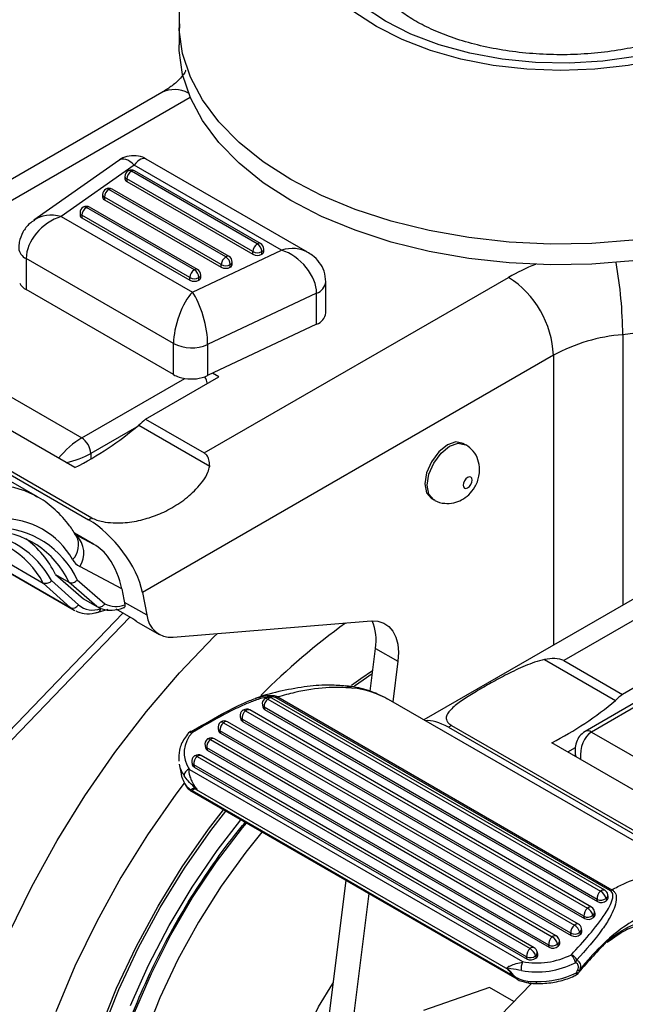
# Model space of a CAD drawing. Extents: x 5 to 292, y 5 to 205.
# Drawn here: x 195 to 211, y 110 to 136 of the extents above; entities that cross this region are included whole.
import ezdxf

# ---------------------------------------------------------------- set-up
doc = ezdxf.new("R2010")
doc.units = 0
doc.layers.get('0').update_dxf_attribs({"linetype": 'CONTINUOUS'})

msp = doc.modelspace()

# ---------------------------------------------------------------- linework, layer by layer
at = {"color": 7, "linetype": 'CONTINUOUS'}
for p, q in [((199.0181, 135.9966), (199.0181, 135.4522)), ((198.5639, 134.1987), (187.7546, 127.9586)), ((197.4393, 132.4207), (195.214, 130.8506)), ((202.3846, 130.0133), (198.1578, 132.4533)), ((197.842, 132.2975), (195.9328, 130.9505)), ((201.7005, 130.0701), (197.842, 132.2975)), ((201.151, 130.2396), (197.8511, 132.1446)), ((197.6011, 132.0002), (197.6011, 131.9322)), ((200.9498, 130.0272), (197.6499, 131.9322)), ((197.6499, 131.9322), (197.6499, 131.8641)), ((201.0676, 130.2314), (197.7678, 132.1363)), ((200.2427, 129.8912), (197.1785, 131.6601)), ((200.326, 129.8994), (197.2619, 131.6683)), ((197.6499, 131.8641), (200.9498, 129.9592)), ((197.0119, 131.524), (197.0119, 131.4559)), ((200.1248, 129.6871), (197.0607, 131.456)), ((197.0607, 131.456), (197.0607, 131.3879)), ((197.0607, 131.3879), (200.1248, 129.619)), ((199.4177, 129.551), (196.5893, 131.1838)), ((199.501, 129.5593), (196.6726, 131.1921)), ((195.9328, 130.9505), (199.367, 128.9679)), ((196.4226, 131.0477), (196.4226, 130.9797)), ((199.2999, 129.3469), (196.4714, 130.9797)), ((196.4714, 130.9797), (196.4714, 130.9117)), ((196.4714, 130.9117), (199.2999, 129.2789)), ((201.2343, 130.0272), (201.2343, 130.0953)), ((198.8732, 127.62), (195.0124, 129.8488)), ((195.0124, 129.8488), (195.0124, 129.0323)), ((199.367, 128.9679), (201.7005, 130.0701)), ((200.9498, 129.9592), (200.9498, 130.0272)), ((201.1855, 129.9592), (201.1855, 130.0272)), ((200.1248, 129.619), (200.1248, 129.6871)), ((200.3605, 129.619), (200.3605, 129.6871)), ((200.4093, 129.6871), (200.4093, 129.7551)), ((199.2999, 129.2789), (199.2999, 129.3469)), ((199.5356, 129.2789), (199.5356, 129.3469)), ((199.5844, 129.3469), (199.5844, 129.4149)), ((199.6734, 124.7508), (207.6467, 129.3538)), ((202.8633, 128.4227), (202.8633, 129.2393)), ((198.8732, 126.8035), (195.0124, 129.0323)), ((202.6188, 128.9414), (199.7668, 127.5943)), ((202.6188, 128.1249), (202.6188, 128.9414)), ((195.3095, 123.5973), (186.8242, 128.4957)), ((202.6188, 128.1249), (199.7668, 126.7778)), ((188.3942, 127.7643), (196.6438, 123.0019)), ((188.4804, 127.814), (196.73, 123.0517)), ((192.144, 127.6406), (196.467, 125.145)), ((198.8732, 126.8035), (198.8732, 127.62)), ((199.7668, 127.5943), (199.7668, 126.7778)), ((196.2902, 124.366), (191.1048, 127.3595)), ((208.8252, 127.3125), (198.058, 121.0967)), ((198.1413, 125.6353), (200.0614, 126.7438)), ((200.0614, 126.7438), (199.8964, 126.839)), ((196.467, 125.145), (199.1684, 126.7045)), ((197.9615, 125.4777), (199.8214, 124.404)), ((198.1413, 125.6353), (199.6734, 124.7508)), ((206.5225, 124.9674), (206.4636, 125.0014)), ((216.2415, 123.9935), (205.4323, 117.7535)), ((205.6303, 123.558), (205.6892, 123.524)), ((196.6438, 123.0019), (196.73, 123.0517)), ((196.2697, 122.6297), (196.7769, 122.3585)), ((196.7769, 122.3585), (196.2813, 122.6446)), ((193.0963, 122.4585), (196.2653, 120.6291)), ((193.3379, 122.566), (195.4593, 121.3414)), ((195.7792, 121.5671), (196.1328, 121.363)), ((195.7792, 121.5671), (196.5134, 120.9295)), ((197.5168, 121.1872), (196.4141, 121.7766)), ((196.169, 120.6994), (195.4593, 121.3414)), ((195.6775, 121.4039), (196.3798, 120.7687)), ((196.867, 120.7254), (196.1328, 121.363)), ((196.352, 121.425), (197.0732, 120.7987)), ((197.5168, 121.1872), (197.5966, 120.7725)), ((198.058, 121.0967), (198.1721, 120.5037)), ((196.5134, 120.9295), (196.867, 120.7254)), ((194.5493, 117.4358), (197.5475, 120.5516)), ((196.8948, 120.5777), (197.1573, 120.6554)), ((197.8223, 120.393), (197.3732, 120.6522)), ((194.6368, 117.2336), (197.7289, 120.4469)), ((197.9052, 120.3344), (198.4945, 119.9943)), ((198.8635, 119.9188), (204.0517, 120.3463)), ((204.0214, 118.5056), (204.1626, 119.6294)), ((204.1626, 119.6294), (204.7518, 119.2893)), ((212.4948, 119.4982), (210.6335, 118.4237)), ((204.7518, 119.2893), (204.6179, 118.2236)), ((208.5937, 119.3399), (210.4537, 118.2661)), ((209.1014, 119.3081), (210.6335, 118.4237)), ((212.4948, 119.0914), (209.655, 117.452)), ((212.5206, 118.9935), (209.8217, 117.4355)), ((201.3399, 118.2974), (210.0609, 113.2629)), ((210.168, 113.2877), (201.447, 118.3222)), ((210.32, 113.2773), (201.5652, 118.3313)), ((201.604, 118.3554), (210.3588, 113.3013)), ((212.9871, 113.3922), (204.5018, 118.2906)), ((200.7603, 117.9891), (209.717, 112.8186)), ((209.8241, 112.8433), (200.8674, 118.0139)), ((201.2002, 118.1454), (201.2121, 118.0856)), ((209.9692, 113.0493), (201.2482, 118.0838)), ((201.2482, 118.0838), (201.2601, 118.024)), ((201.2601, 118.024), (209.9811, 112.9895)), ((209.4802, 112.399), (200.2879, 117.7056)), ((200.6206, 117.8371), (200.6325, 117.7773)), ((209.6254, 112.6049), (200.6687, 117.7755)), ((200.6687, 117.7755), (200.6806, 117.7157)), ((200.6806, 117.7157), (209.6372, 112.5451)), ((200.0411, 117.5288), (200.0529, 117.469)), ((209.2815, 112.1605), (200.0891, 117.4672)), ((200.0891, 117.4672), (200.101, 117.4074)), ((200.1808, 117.6809), (209.3732, 112.3742)), ((206.1581, 117.6089), (206.0718, 117.5592)), ((206.0718, 117.5592), (214.3214, 112.7968)), ((206.1581, 117.6089), (214.4076, 112.8466)), ((209.8217, 117.4355), (214.1446, 114.9399)), ((199.8369, 117.2365), (208.7936, 112.0659)), ((208.9007, 112.0907), (199.944, 117.2613)), ((200.101, 117.4074), (209.2934, 112.1008)), ((199.6972, 117.0844), (199.7091, 117.0246)), ((208.7019, 111.8523), (199.7452, 117.0228)), ((199.7452, 117.0228), (199.7571, 116.9631)), ((199.7571, 116.9631), (208.7138, 111.7925)), ((213.9679, 114.1609), (208.7824, 117.1544)), ((209.198, 116.9145), (209.4011, 117.0318)), ((209.3907, 116.9475), (209.3907, 116.8033)), ((199.493, 116.7921), (208.214, 111.7576)), ((208.3211, 111.7824), (199.6001, 116.8169)), ((199.0184, 116.5912), (199.0689, 116.3373)), ((199.2892, 116.4575), (208.0128, 111.4215)), ((199.3533, 116.6401), (199.3652, 116.5803)), ((208.1223, 111.544), (199.4014, 116.5785)), ((199.4014, 116.5785), (199.4132, 116.5187)), ((199.4132, 116.5187), (208.1342, 111.4842)), ((199.3652, 115.9011), (207.7637, 111.0528)), ((199.4643, 115.9315), (207.6271, 111.2193)), ((199.3541, 115.8743), (207.8626, 110.9624)), ((202.4707, 106.1626), (203.3975, 113.54)), ((203.9868, 113.1999), (203.0599, 105.8224)), ((209.9811, 112.9895), (209.9692, 113.0493)), ((210.2025, 113.0753), (210.2144, 113.0155)), ((210.26, 113.116), (210.2481, 113.1758)), ((209.6372, 112.5451), (209.6254, 112.6049)), ((209.8586, 112.6309), (209.8705, 112.5712)), ((209.9161, 112.6717), (209.9043, 112.7315)), ((209.5723, 112.2273), (209.5604, 112.2871)), ((209.2934, 112.1008), (209.2815, 112.1605)), ((209.5148, 112.1866), (209.5267, 112.1268)), ((210.2289, 111.9251), (210.375, 112.0245)), ((208.7138, 111.7925), (208.7019, 111.8523)), ((208.9352, 111.8783), (208.9471, 111.8185)), ((208.9927, 111.919), (208.9808, 111.9788)), ((208.1342, 111.4842), (208.1223, 111.544)), ((208.3556, 111.57), (208.3675, 111.5102)), ((208.4131, 111.6108), (208.4012, 111.6705)), ((209.4289, 111.125), (209.458, 111.1925)), ((209.5124, 111.2036), (209.4871, 111.1382)), ((207.1538, 110.7368), (205.4186, 110.1327)), ((207.7898, 110.3697), (207.1538, 110.7368)), ((207.4326, 109.9984), (208.2504, 110.8483))]:
    msp.add_line(p, q, dxfattribs=at)
at = {"color": 8, "linetype": 'CONTINUOUS'}
for p, q in [((199.3106, 134.0662), (191.4238, 129.5132)), ((210.6412, 127.8506), (210.6412, 120.7606)), ((208.8252, 127.3125), (208.8252, 119.7122)), ((197.9037, 125.4301), (196.7027, 124.7367)), ((196.7027, 124.7367), (196.7027, 124.5897)), ((216.9883, 123.8611), (209.1014, 119.3081)), ((193.1107, 122.4649), (196.169, 120.6994)), ((197.5828, 120.8438), (198.1721, 120.5037))]:
    msp.add_line(p, q, dxfattribs=at)
at = {"color": 7, "linetype": 'CONTINUOUS'}
for points in [[(214.4394, 136.3169), (213.85, 135.929), (213.178, 135.5887), (212.4348, 135.3021), (211.6331, 135.0738), (210.7867, 134.908), (209.9101, 134.8073), (209.0181, 134.7736), (208.1262, 134.8073), (207.2495, 134.908), (206.4031, 135.0738), (205.6015, 135.3021), (204.8583, 135.5887), (204.1862, 135.929), (203.5969, 136.3169)], [(213.9173, 136.2523), (213.2899, 135.8902), (212.5831, 135.5807), (211.8098, 135.3297), (210.9845, 135.1418), (210.1225, 135.0206), (209.24, 134.9682), (208.3534, 134.9857), (207.4792, 135.0727), (206.6336, 135.2276), (205.8324, 135.4476), (205.0906, 135.7285), (204.4219, 136.065), (203.8389, 136.451)], [(210.9026, 130.3271), (209.8297, 130.2427), (208.7473, 130.2258), (207.6681, 130.2765), (206.6047, 130.3943), (205.5697, 130.5778), (204.575, 130.8248), (203.6324, 131.1324), (202.753, 131.4971), (201.9471, 131.9145), (201.224, 132.3798), (200.5923, 132.8875), (200.0594, 133.4316), (199.6315, 134.0058), (199.3137, 134.6033), (199.1097, 135.2172), (199.0218, 135.8402), (199.0198, 135.89)], [(210.9026, 129.7828), (209.8297, 129.6984), (208.7473, 129.6814), (207.6681, 129.7322), (206.6047, 129.85), (205.5697, 130.0334), (204.575, 130.2804), (203.6324, 130.5881), (202.753, 130.9527), (201.9471, 131.3702), (201.224, 131.8354), (200.5923, 132.3431), (200.0594, 132.8872), (199.6315, 133.4614), (199.3137, 134.059), (199.1097, 134.6729), (199.0218, 135.2959), (199.0181, 135.4522)], [(206.4636, 125.0014), (206.2724, 125.0386), (206.0469, 124.9602), (205.8214, 124.7782), (205.6303, 124.5203), (205.5025, 124.2258), (205.4577, 123.9396), (205.5025, 123.705), (205.6303, 123.558), (205.6303, 123.558)], [(206.6951, 124.0416), (206.6862, 124.0885), (206.6606, 124.1179), (206.6224, 124.1253), (206.5773, 124.1097), (206.5322, 124.0733), (206.4939, 124.0217), (206.4684, 123.9628), (206.4594, 123.9055), (206.4684, 123.8586), (206.4939, 123.8292), (206.5322, 123.8218), (206.5773, 123.8375), (206.6224, 123.8739), (206.6606, 123.9254), (206.6862, 123.9843), (206.6951, 124.0416)], [(195.2464, 123.6324), (195.3014, 123.6019), (195.3095, 123.5973)], [(196.3002, 120.6106), (196.2328, 120.6494), (196.169, 120.6994)], [(197.9052, 120.3344), (197.8689, 120.3573), (197.8223, 120.393)], [(204.0517, 120.3463), (204.2235, 120.3403), (204.3779, 120.2931), (204.5108, 120.2061), (204.6187, 120.0816), (204.6984, 119.9229), (204.748, 119.7344), (204.7659, 119.5213), (204.7518, 119.2893)], [(203.5332, 118.6652), (203.7779, 118.8384), (204.0894, 119.0471)], [(203.6116, 118.6453), (203.8369, 118.8044), (204.0795, 118.9681)], [(198.4666, 98.6284), (198.4661, 98.6287), (197.8913, 99.0292), (197.3815, 99.5287), (196.9415, 100.1223), (196.5756, 100.8045), (196.2873, 101.5686), (196.0793, 102.4072), (195.9537, 103.3123), (195.9117, 104.2752), (195.9537, 105.2865), (196.0793, 106.3366), (196.2873, 107.4153), (196.5756, 108.5123), (196.9415, 109.6169), (197.3815, 110.7186), (197.8913, 111.8067), (198.4661, 112.8708), (199.1002, 113.9005), (199.7876, 114.8861), (200.1796, 115.3977)], [(197.0004, 109.5829), (197.4404, 110.6846), (197.9502, 111.7727), (198.525, 112.8368), (199.1591, 113.8665), (199.8465, 114.8521), (200.2385, 115.3637)], [(202.51, 105.5698), (202.3622, 105.7234), (202.1213, 106.0984), (201.957, 106.5562), (201.8737, 107.0846), (201.8737, 107.6689), (201.957, 108.2934), (202.1213, 108.941), (202.3622, 109.594), (202.673, 110.2346), (203.0453, 110.8454), (203.0621, 110.87)], [(208.1533, 110.9048), (208.161, 110.8823), (208.1707, 110.8657), (208.1821, 110.8558), (208.1908, 110.8531)]]:
    msp.add_lwpolyline(points, dxfattribs=at)
at = {"color": 8, "linetype": 'CONTINUOUS'}
for points in [[(219.0181, 133.5354), (219.0064, 133.2676), (218.8877, 132.6176), (218.6425, 131.9795), (218.2739, 131.3615), (217.7866, 130.7715), (217.187, 130.2171), (216.4826, 129.7054), (215.6826, 129.2429), (214.7971, 128.8356), (213.8375, 128.4887), (212.8162, 128.2067), (211.7462, 127.993), (210.6412, 127.8506)], [(205.6892, 123.524), (205.6892, 123.524), (205.5615, 123.671), (205.5166, 123.9055), (205.5615, 124.1918), (205.6892, 124.4863), (205.8804, 124.7442), (206.1059, 124.9262), (206.3314, 125.0045), (206.5225, 124.9674), (206.5246, 124.9662)], [(193.5541, 109.6393), (194.0179, 110.8995), (194.5539, 112.1516), (195.158, 113.3863), (195.8259, 114.5946), (196.5526, 115.7675), (197.3327, 116.8963), (198.1604, 117.9726), (199.0295, 118.9885), (199.9338, 119.9364), (200.0118, 120.0134)], [(203.3813, 118.6459), (203.4598, 118.6309), (203.5564, 118.5895)], [(199.3705, 117.4268), (199.3559, 117.4385), (199.3422, 117.447), (199.3298, 117.4519), (199.319, 117.4533), (199.3101, 117.451), (199.3092, 117.4505)], [(199.1513, 116.0959), (198.9347, 115.8073), (198.1876, 114.7371), (197.4939, 113.622), (196.8594, 112.4711), (196.2893, 111.294), (195.7883, 110.1005)], [(197.7475, 110.2651), (198.2211, 111.324), (198.761, 112.362), (199.3617, 113.3682), (200.0172, 114.3325), (200.6322, 115.1364)], [(197.8041, 101.1845), (197.793, 101.2007), (197.4344, 101.8218), (197.1528, 102.5262), (196.9511, 103.3059), (196.8317, 104.1526), (196.7959, 105.0568), (196.8439, 106.0088), (196.9753, 106.9981), (197.1887, 108.0138), (197.4818, 109.0448), (197.8512, 110.0799), (198.293, 111.1076), (198.8023, 112.1167), (199.3736, 113.0963), (200.0005, 114.0354), (200.6763, 114.9239), (200.7804, 115.0509)], [(201.19, 114.8144), (200.7678, 114.289), (200.12, 113.3922), (199.5241, 112.4487), (198.9867, 111.4693), (198.514, 110.4651), (198.1112, 109.4474)], [(209.4226, 111.0676), (209.4288, 111.0742), (209.432, 111.0863), (209.4321, 111.1035), (209.4289, 111.125)]]:
    msp.add_lwpolyline(points, dxfattribs=at)
for centre, radius, start, end in [((198.8993, 133.4864), 0.7873, 62.57317, 115.21778), ((197.719, 132.0682), 0.0838, 54.38242, 114.30712), ((197.8166, 132.0682), 0.0838, 65.69288, 125.61758), ((197.6845, 132.0085), 0.0838, 185.6948, 245.62534), ((197.1297, 131.5919), 0.0838, 54.38242, 114.30712), ((197.2274, 131.5919), 0.0838, 65.69288, 125.61758), ((197.0953, 131.5323), 0.0838, 185.6948, 245.62534), ((196.5405, 131.1157), 0.0838, 54.38242, 114.30712), ((196.6381, 131.1157), 0.0838, 65.69288, 125.61758), ((196.506, 131.0561), 0.0838, 185.6948, 245.62534), ((195.1395, 130.1461), 0.3233, 184.4256, 246.85822), ((201.1164, 130.1632), 0.0838, 65.69288, 125.61758), ((201.1509, 130.1036), 0.0838, 294.37466, 354.3052), ((200.2915, 129.823), 0.0838, 65.69288, 125.61758), ((199.4665, 129.4829), 0.0838, 65.69288, 125.61758), ((200.3259, 129.7634), 0.0838, 294.37466, 354.3052), ((210.3415, 124.6425), 5.4275, 111.50641, 119.76974), ((199.4856, 127.768), 11.1559, 0.42412, 10.1821), ((199.501, 129.4232), 0.0838, 294.37466, 354.3052), ((202.5075, 129.2821), 0.3584, 288.09905, 353.13559), ((194.1161, 121.4727), 2.4376, 62.37323, 90.46287), ((193.5562, 120.2679), 2.4064, 28.17012, 87.04262), ((195.852, 122.3359), 0.5329, 314.92661, 26.19073), ((195.8817, 122.132), 0.6402, 326.27807, 44.61771), ((196.8565, 120.6802), 0.1093, 290.50369, 354.41723), ((214.1772, 105.3956), 18.3968, 125.93616, 135.04061), ((203.3378, 116.2527), 2.3469, 60.26438, 84.65575), ((201.2918, 118.2401), 0.0749, 50.02257, 116.52298), ((201.411, 118.2338), 0.0954, 67.85048, 138.19278), ((200.7122, 117.9318), 0.0749, 50.02257, 116.52298), ((200.8315, 117.9255), 0.0954, 67.85048, 138.19278), ((201.2903, 118.1661), 0.0924, 192.95826, 242.94886), ((200.1327, 117.6235), 0.0749, 50.02257, 116.52298), ((200.2519, 117.6172), 0.0954, 67.85048, 138.19278), ((200.7107, 117.8578), 0.0924, 192.95826, 242.94886), ((199.3275, 117.3451), 0.0923, 62.19897, 130.8171), ((200.1311, 117.5495), 0.0924, 192.95826, 242.94886), ((209.724, 117.2992), 0.1677, 54.38254, 114.30577), ((199.7888, 117.1791), 0.0749, 50.02257, 116.52298), ((199.908, 117.1729), 0.0954, 67.85048, 138.19278), ((199.7873, 117.1052), 0.0924, 192.95826, 242.94886), ((199.4449, 116.7348), 0.0749, 50.02257, 116.52298), ((199.5641, 116.7285), 0.0954, 67.85048, 138.19278), ((199.7701, 116.7431), 0.7669, 191.42711, 216.5789), ((199.4434, 116.6608), 0.0924, 192.95826, 242.94886), ((210.132, 113.1993), 0.0954, 67.85048, 138.19278), ((210.1417, 113.1635), 0.1071, 304.57012, 6.61233), ((209.7881, 112.7549), 0.0954, 67.85048, 138.19278), ((209.7979, 112.7191), 0.1071, 304.57012, 6.61233), ((209.4443, 112.3106), 0.0954, 67.85048, 138.19278), ((209.454, 112.2748), 0.1071, 304.57012, 6.61233), ((208.8647, 112.0023), 0.0954, 67.85048, 138.19278), ((208.2851, 111.694), 0.0954, 67.85048, 138.19278), ((208.8744, 111.9665), 0.1071, 304.57012, 6.61233), ((208.2949, 111.6582), 0.1071, 304.57012, 6.61233)]:
    msp.add_arc(centre, radius, start, end, dxfattribs=at)
at = {"color": 7, "linetype": 'CONTINUOUS'}
for centre, radius, start, end in [((197.7678, 132.0002), 0.1667, 119.99731, 180), ((197.7678, 132.0002), 0.1667, 60.00269, 119.99731), ((197.6845, 131.9405), 0.0838, 185.6948, 245.62534), ((197.9058, 131.9205), 0.2561, 122.60548, 177.39452), ((197.1785, 131.524), 0.1667, 119.99731, 180), ((197.3166, 131.4443), 0.2561, 122.60548, 177.39452), ((197.1785, 131.524), 0.1667, 60.00269, 119.99731), ((197.0953, 131.4643), 0.0838, 185.6948, 245.62534), ((196.5893, 131.0477), 0.1667, 119.99731, 180), ((196.7273, 130.9681), 0.2561, 122.60548, 177.39452), ((196.5893, 131.0477), 0.1667, 60.00269, 119.99731), ((196.506, 130.988), 0.0838, 185.6948, 245.62534), ((201.2056, 130.0156), 0.2561, 122.60548, 177.39452), ((200.9296, 130.0156), 0.2561, 2.60548, 57.39452), ((201.0676, 130.0953), 0.1667, 0, 60.00269), ((200.3807, 129.6754), 0.2561, 122.60548, 177.39452), ((200.1047, 129.6754), 0.2561, 2.60548, 57.39452), ((200.2427, 129.7551), 0.1667, 0, 60.00269), ((201.0676, 130.2547), 0.2562, 242.60967, 297.39033), ((201.0676, 130.1866), 0.2562, 242.60967, 297.39033), ((201.1509, 130.0355), 0.0838, 294.37466, 354.3052), ((200.2427, 129.9145), 0.2562, 242.60967, 297.39033), ((200.2427, 129.8465), 0.2562, 242.60967, 297.39033), ((200.3259, 129.6954), 0.0838, 294.37466, 354.3052), ((199.5557, 129.3353), 0.2561, 122.60548, 177.39452), ((199.4177, 129.5743), 0.2562, 242.60967, 297.39033), ((199.2797, 129.3353), 0.2561, 2.60548, 57.39452), ((199.4177, 129.4149), 0.1667, 0, 60.00269), ((199.501, 129.3552), 0.0838, 294.37466, 354.3052), ((206.2665, 127.1961), 2.5613, 2.60548, 57.39452), ((195.206, 129.3992), 0.4148, 208.92416, 242.19048), ((199.4177, 129.5063), 0.2562, 242.60967, 297.39033), ((202.5075, 128.4655), 0.3584, 288.0988, 353.138), ((210.9926, 123.3313), 4.533, 94.44607, 118.56403), ((199.347, 128.5428), 1.0373, 242.82546, 293.87607), ((199.2917, 127.5613), 0.8656, 241.09256, 261.81401), ((199.3443, 127.7479), 1.0582, 260.43372, 293.53467), ((199.2048, 126.4532), 0.5692, 21.29243, 31.10014), ((192.2562, 132.2426), 8.8495, 297.11932, 310.14322), ((201.1689, 121.9982), 4.7324, 129.77511, 132.66981), ((196.1909, 124.7134), 0.5123, 2.60548, 57.39452), ((194.387, 120.9113), 2.1184, 29.62953, 90.85137), ((194.0309, 120.3966), 2.3134, 24.69217, 89.50649), ((194.2033, 120.4233), 2.3707, 24.99252, 89.52351), ((193.377, 120.2339), 2.3585, 28.00638, 90.38996), ((193.5499, 120.5011), 2.4711, 25.55725, 53.96914), ((196.6446, 122.1977), 0.48, 209.8688, 241.30806), ((197.3629, 121.3462), 0.6195, 242.11529, 292.16165), ((196.2356, 120.8519), 0.1665, 246.39262, 329.99137), ((196.7584, 121.2259), 0.5936, 230.37521, 290.40719), ((198.8118, 120.5588), 0.642, 184.92316, 274.62133), ((202.9451, 119.8412), 1.2358, 350.13117, 24.19479), ((201.3637, 118.1778), 0.1667, 129.18138, 191.2411), ((201.4935, 118.105), 0.2462, 128.60059, 184.95777), ((201.3637, 118.1778), 0.1667, 120.92708, 129.18138), ((201.3637, 118.1778), 0.1667, 60.00269, 120.92708), ((201.671, 118.2041), 0.1654, 113.8991, 129.76067), ((204.7484, 125.031), 8.8495, 297.11932, 310.14322), ((213.6612, 114.7866), 4.7324, 129.77511, 132.66981), ((200.7841, 117.8696), 0.1667, 129.18138, 191.2411), ((200.9139, 117.7968), 0.2462, 128.60059, 184.95777), ((200.7841, 117.8696), 0.1667, 120.92708, 129.18138), ((200.7841, 117.8696), 0.1667, 60.00269, 120.92708), ((201.3022, 118.1063), 0.0924, 192.95826, 242.94886), ((200.2045, 117.5613), 0.1667, 129.18138, 191.2411), ((200.2045, 117.5613), 0.1667, 120.92708, 129.18138), ((200.2045, 117.5613), 0.1667, 60.00269, 120.92708), ((200.7226, 117.798), 0.0924, 192.95826, 242.94886), ((199.3943, 117.3072), 0.1667, 120.70707, 139.71383), ((200.143, 117.4897), 0.0924, 192.95826, 242.94886), ((200.3343, 117.4885), 0.2462, 128.60059, 184.95777), ((199.8992, 116.8944), 0.7503, 134.79874, 215.6108), ((199.8607, 117.1169), 0.1667, 129.18138, 191.2411), ((199.9905, 117.0441), 0.2462, 128.60059, 184.95777), ((199.8607, 117.1169), 0.1667, 120.92708, 129.18138), ((199.8607, 117.1169), 0.1667, 60.00269, 120.92708), ((199.7992, 117.0454), 0.0924, 192.95826, 242.94886), ((199.5168, 116.6726), 0.1667, 129.18138, 191.2411), ((199.6466, 116.5998), 0.2462, 128.60059, 184.95777), ((199.5168, 116.6726), 0.1667, 120.92708, 129.18138), ((199.5168, 116.6726), 0.1667, 60.00269, 120.92708), ((199.4553, 116.601), 0.0924, 192.95826, 242.94886), ((199.4893, 116.0268), 0.1766, 214.56066, 225.37459), ((199.5837, 115.9957), 0.1356, 201.26436, 208.25305), ((210.2145, 113.0705), 0.2462, 128.60059, 184.95777), ((210.0652, 113.2471), 0.2199, 244.11798, 308.62345), ((209.8958, 112.991), 0.3181, 15.36149, 58.73328), ((210.0847, 113.1433), 0.1667, 11.2411, 60.00269), ((210.1536, 113.1037), 0.1071, 304.57012, 6.61233), ((210.4258, 113.1501), 0.1654, 113.8991, 129.76067), ((209.8706, 112.6262), 0.2462, 128.60059, 184.95777), ((209.5519, 112.5467), 0.3181, 15.36149, 58.73328), ((209.7408, 112.699), 0.1667, 11.2411, 60.00269), ((210.0771, 113.1873), 0.2199, 244.11798, 308.62345), ((209.7214, 112.8028), 0.2199, 244.11798, 308.62345), ((209.7332, 112.743), 0.2199, 244.11798, 308.62345), ((209.8098, 112.6593), 0.1071, 304.57012, 6.61233), ((209.5267, 112.1818), 0.2462, 128.60059, 184.95777), ((209.2081, 112.1023), 0.3181, 15.36149, 58.73328), ((209.3969, 112.2546), 0.1667, 11.2411, 60.00269), ((208.9472, 111.8735), 0.2462, 128.60059, 184.95777), ((208.6285, 111.794), 0.3181, 15.36149, 58.73328), ((208.8173, 111.9463), 0.1667, 11.2411, 60.00269), ((209.3775, 112.3584), 0.2199, 244.11798, 308.62345), ((209.3894, 112.2986), 0.2199, 244.11798, 308.62345), ((209.4659, 112.215), 0.1071, 304.57012, 6.61233), ((208.3676, 111.5652), 0.2462, 128.60059, 184.95777), ((208.0489, 111.4858), 0.3181, 15.36149, 58.73328), ((208.2378, 111.6381), 0.1667, 11.2411, 60.00269), ((208.7979, 112.0501), 0.2199, 244.11798, 308.62345), ((208.8098, 111.9903), 0.2199, 244.11798, 308.62345), ((208.8863, 111.9067), 0.1071, 304.57012, 6.61233), ((208.3957, 113.3789), 1.9945, 258.93424, 296.78206), ((208.2184, 111.7418), 0.2199, 244.11798, 308.62345), ((208.2302, 111.6821), 0.2199, 244.11798, 308.62345), ((208.3067, 111.5984), 0.1071, 304.57012, 6.61233), ((208.908, 111.2713), 0.5062, 13.32313, 40.24923), ((209.1829, 111.3328), 0.288, 27.47923, 67.23218), ((208.395, 113.3826), 2.2338, 259.55848, 296.75586), ((209.2136, 111.527), 0.2331, 323.3623, 344.73647), ((207.9708, 110.9155), 0.4587, 137.25294, 138.52542), ((207.7645, 111.1444), 0.0917, 269.49842, 282.1537), ((209.3487, 111.217), 0.1667, 296.31568, 318.82743), ((209.4336, 111.2391), 0.1142, 267.59974, 297.93339), ((209.4641, 111.3017), 0.1093, 266.82363, 296.20759), ((209.4326, 111.1429), 0.0547, 319.42422, 355.11088)]:
    msp.add_arc(centre, radius, start, end, dxfattribs=at)
at = {"color": 8, "linetype": 'CONTINUOUS'}
for centre, major_axis, ratio, start_param, end_param in [((197.842, 131.481), (-0.3613, 0.9617), 0.41832, 5.55148, 6.3918537), ((197.842, 131.481), (0.2881, 0.9842), 0.346767, 6.1989759, 6.9842928), ((195.9328, 130.1339), (0.875, -0.5535), 0.7349855, 2.0059874, 2.8396382), ((201.7005, 129.2535), (0.8718, 0.5866), 0.7156079, 0.3462009, 1.122071), ((196.2313, 124.7367), (0.512, 0.4716), 0.2648379, 0.8679154, 2.1059758), ((196.2313, 124.7367), (0.6644, 0.2077), 0.2647105, 4.3653724, 5.4152348), ((210.0574, 116.755), (-0.089, 0.7301), 0.7115205, 0.2939138, 1.5319742), ((210.0574, 116.755), (0.5878, -0.4421), 0.7114991, 3.6614635, 3.8973912)]:
    msp.add_ellipse(centre, major_axis=major_axis, ratio=ratio, start_param=start_param, end_param=end_param, dxfattribs=at)
at = {"color": 7, "linetype": 'CONTINUOUS'}
for centre, major_axis, ratio, start_param, end_param in [((195.9328, 130.1339), (0.7944, 0.6584), 0.7059499, 1.0414485, 2.6122448), ((201.7005, 129.2535), (0.7882, -0.6869), 0.6859727, 0.5388075, 2.1096039), ((199.367, 128.1514), (0.32, 0.9662), 0.3892066, 0.7050941, 2.2758905), ((199.367, 128.1514), (-0.2511, 0.9853), 0.3157475, 4.033406, 5.6042024), ((196.8795, 121.7771), (-1.0419, 1.3187), 0.454258, 3.8607834, 5.4315797), ((196.45, 121.7776), (0.8122, -0.4514), 0.7173289, 0.9599862, 1.5669013), ((197.0454, 121.4593), (-0.3593, 0.8737), 0.3954854, 4.2386837, 5.202565), ((206.3075, 116.3343), (-1.0419, 1.3187), 0.454258, 5.4315797, 6.00622), ((200.6213, 116.6489), (1.5519, 0.3142), 0.6833291, 3.1391662, 3.2224283), ((200.6026, 116.7426), (1.5087, 0.4991), 0.7223278, 3.1355865, 3.2811587), ((202.3615, 107.8932), (-2.982, 8.0583), 0.0967463, 6.1972498, 6.3338105), ((202.2495, 107.7862), (-2.8437, 8.1483), 0.0879652, 6.2115897, 6.3481505), ((220.0722, 110.462), (13.6681, 9.1468), 0.4565076, 2.0314889, 2.1083376), ((210.2899, 103.1645), (-2.8437, 8.1483), 0.0879652, 5.9973714, 6.0977827), ((210.4019, 103.2715), (-2.982, 8.0583), 0.0967463, 5.9830314, 6.0834427), ((208.6672, 111.9999), (1.5519, 0.3142), 0.6833291, 4.3836164, 5.0826585), ((208.6486, 112.0933), (1.5087, 0.4991), 0.7223278, 4.1528661, 4.2967746)]:
    msp.add_ellipse(centre, major_axis=major_axis, ratio=ratio, start_param=start_param, end_param=end_param, dxfattribs=at)
for points, knots in [([(205.4727, 142.7661), (205.3462, 142.736), (204.8883, 142.6273), (204.1362, 142.3643), (203.2253, 141.9758), (202.3695, 141.5055), (201.6076, 140.9784), (200.9496, 140.4079), (200.3988, 139.8121), (199.9372, 139.1794), (199.5538, 138.4919), (199.2597, 137.7537), (199.0782, 136.975), (199.0033, 136.3491), (199.0261, 135.9895), (199.0325, 135.8887)], [0, 0, 0, 0, 0.0350542, 0.1268366, 0.2196227, 0.3133424, 0.4074198, 0.4912043, 0.5724848, 0.6512101, 0.7276881, 0.8106547, 0.8911171, 0.969471, 1, 1, 1, 1]), ([(213.8289, 137.2099), (213.83, 137.2056), (213.8432, 137.1576), (213.8344, 137.1162), (213.8095, 137.0014), (213.7285, 136.8442), (213.5752, 136.6431), (213.3328, 136.411), (212.9928, 136.1639), (212.567, 135.924), (212.0612, 135.7029), (211.4843, 135.5112), (210.8479, 135.3575), (210.1663, 135.249), (209.4554, 135.1904), (208.7323, 135.1848), (208.0149, 135.2325), (207.3211, 135.3319), (206.6681, 135.4788), (206.072, 135.6664), (205.547, 135.8859), (205.1047, 136.1254), (204.753, 136.371), (204.4947, 136.6064), (204.3268, 136.8143), (204.2361, 136.9789), (204.2035, 137.0972), (204.195, 137.1491), (204.2068, 137.1998), (204.2099, 137.2133)], [0, 0, 0, 0, 0.00503216, 0.05639224, 0.09893627, 0.13679016, 0.17245092, 0.21018593, 0.24721119, 0.2842876, 0.32173097, 0.35967991, 0.39812036, 0.43696759, 0.47610596, 0.51540798, 0.55474271, 0.59393996, 0.63286612, 0.67139942, 0.70943731, 0.74692184, 0.78388759, 0.82054577, 0.85733063, 0.89501472, 0.93539053, 0.98279291, 1, 1, 1, 1]), ([(199.1924, 134.7845), (199.1903, 134.7778), (199.1842, 134.7585), (199.1461, 134.6823), (199.0269, 134.5373), (198.836, 134.3674), (198.6483, 134.251), (198.5639, 134.1987)], [0, 0, 0, 0, 0.1253213, 0.3597322, 0.5793823, 0.8107679, 1, 1, 1, 1]), ([(198.1638, 132.4395), (198.1491, 132.4516), (198.0731, 132.5141), (197.8872, 132.5508), (197.6578, 132.5329), (197.4983, 132.472), (197.4371, 132.4163), (197.4293, 132.4093)], [0, 0, 0, 0, 0.0727559, 0.3754982, 0.6833189, 0.9597311, 1, 1, 1, 1]), ([(195.2288, 130.8478), (195.1858, 130.8206), (195.062, 130.7425), (194.9181, 130.5456), (194.8282, 130.3188), (194.8201, 130.1735), (194.8172, 130.121)], [0, 0, 0, 0, 0.1741098, 0.500862, 0.8197229, 1, 1, 1, 1]), ([(202.8633, 129.2393), (202.8539, 129.3336), (202.8356, 129.516), (202.6994, 129.7519), (202.5409, 129.9204), (202.4164, 129.9875), (202.3678, 130.0137)], [0, 0, 0, 0, 0.2910982, 0.5629174, 0.8296607, 1, 1, 1, 1]), ([(199.7531, 126.5658), (199.7536, 126.5745), (199.7555, 126.6058), (199.7437, 126.6373), (199.7352, 126.6599)], [0, 0, 0, 0, 0.2800311, 1, 1, 1, 1]), ([(206.8904, 124.3137), (206.882, 124.4015), (206.8654, 124.5738), (206.7361, 124.8096), (206.5974, 124.9124), (206.5273, 124.9644)], [0, 0, 0, 0, 0.339207, 0.6660133, 1, 1, 1, 1]), ([(199.8214, 124.404), (199.8179, 124.4611), (199.8116, 124.5626), (199.7638, 124.6837), (199.699, 124.7318), (199.6734, 124.7508)], [0, 0, 0, 0, 0.4376821, 0.7773999, 1, 1, 1, 1]), ([(196.73, 123.0517), (196.7726, 123.0308), (196.8576, 122.9893), (197.0552, 122.9398), (197.3754, 122.9046), (197.7936, 122.9348), (198.2485, 123.0452), (198.6856, 123.2241), (199.101, 123.4713), (199.4906, 123.8046), (199.7463, 124.1322), (199.8067, 124.3508), (199.8214, 124.404)], [0, 0, 0, 0, 0.03692849, 0.07359631, 0.13737908, 0.25771021, 0.38124786, 0.50780594, 0.64564557, 0.78619597, 0.94800148, 1, 1, 1, 1]), ([(205.6915, 123.5292), (205.701, 123.5216), (205.7802, 123.4581), (205.9677, 123.4216), (206.2095, 123.4307), (206.4271, 123.5136), (206.6188, 123.6552), (206.7832, 123.8664), (206.8772, 124.0995), (206.8869, 124.2573), (206.8904, 124.3137)], [0, 0, 0, 0, 0.0210324, 0.1764681, 0.3130463, 0.4427673, 0.575886, 0.724676, 0.9015131, 1, 1, 1, 1]), ([(196.3302, 122.571), (196.2714, 122.664), (196.1104, 122.9182), (195.7835, 123.2653), (195.4666, 123.5254), (195.2656, 123.6152), (195.2295, 123.6313)], [0, 0, 0, 0, 0.20801331, 0.56908001, 0.92264473, 1, 1, 1, 1]), ([(195.6775, 121.4039), (195.6769, 121.4031), (195.6693, 121.3933), (195.6477, 121.3705), (195.6066, 121.3423), (195.5545, 121.3249), (195.5022, 121.3229), (195.4736, 121.3352), (195.4593, 121.3414)], [0, 0, 0, 0, 0.0126651, 0.1449032, 0.3597426, 0.5734997, 0.7867409, 1, 1, 1, 1]), ([(196.1328, 121.363), (196.147, 121.3568), (196.1756, 121.3444), (196.228, 121.3463), (196.2803, 121.3635), (196.3218, 121.3915), (196.3436, 121.4143), (196.3514, 121.4242), (196.352, 121.425)], [0, 0, 0, 0, 0.2125459, 0.4250649, 0.6383555, 0.8532709, 0.9885588, 1, 1, 1, 1]), ([(196.867, 120.7254), (196.8812, 120.7193), (196.9096, 120.7071), (196.9601, 120.7111), (197.0093, 120.7314), (197.0465, 120.7623), (197.0657, 120.7869), (197.0723, 120.7974), (197.0732, 120.7987)], [0, 0, 0, 0, 0.214339, 0.428674, 0.643122, 0.857818, 0.9822392, 1, 1, 1, 1]), ([(196.3095, 120.6117), (196.3825, 120.5828), (196.5378, 120.5213), (196.7446, 120.5376), (196.8669, 120.5703), (196.8948, 120.5777)], [0, 0, 0, 0, 0.4058533, 0.8643421, 1, 1, 1, 1]), ([(196.8611, 120.7289), (196.9078, 120.7046), (197.0315, 120.6401), (197.2682, 120.6157), (197.4686, 120.6572), (197.5758, 120.6986), (197.5876, 120.7031)], [0, 0, 0, 0, 0.2200817, 0.5820999, 0.9541251, 1, 1, 1, 1]), ([(197.5966, 120.7725), (197.598, 120.7581), (197.6007, 120.7292), (197.5901, 120.7041), (197.5755, 120.7006), (197.5712, 120.6996)], [0, 0, 0, 0, 0.4122834, 0.8252895, 1, 1, 1, 1]), ([(208.5937, 119.3399), (208.503, 119.3196), (208.4162, 119.2934), (208.2466, 119.2349), (208.164, 119.2026), (208.0018, 119.1344), (207.922, 119.0984), (207.7672, 119.0253), (207.692, 118.9882), (207.4715, 118.8762), (207.3312, 118.8006), (207.0613, 118.6502), (206.9313, 118.5751), (206.6881, 118.4291), (206.5742, 118.3578), (206.4173, 118.2518), (206.3674, 118.2166), (206.2736, 118.1459), (206.2294, 118.1103), (206.15, 118.0385), (206.1148, 118.0025), (206.0574, 117.9286), (206.0355, 117.8913), (206.0187, 117.8335), (206.0157, 117.8139), (206.0174, 117.7734), (206.0221, 117.7526), (206.0414, 117.7109), (206.0564, 117.6895), (206.098, 117.6483), (206.125, 117.628), (206.1581, 117.6089)], [0, 0, 0, 0, 0.0625, 0.0625, 0.125, 0.125, 0.1875, 0.1875, 0.25, 0.25, 0.375, 0.375, 0.5, 0.5, 0.625, 0.625, 0.6875, 0.6875, 0.75, 0.75, 0.8125, 0.8125, 0.875, 0.875, 0.90625, 0.90625, 0.9375, 0.9375, 0.96875, 0.96875, 1, 1, 1, 1]), ([(209.1014, 119.3081), (209.0361, 119.3458), (208.9492, 119.36), (208.7738, 119.3637), (208.6832, 119.3543), (208.5937, 119.3399)], [0, 0, 0, 0, 0.5, 0.5, 1, 1, 1, 1]), ([(203.3797, 118.6377), (203.2482, 118.6501), (202.9323, 118.6797), (202.3746, 118.6394), (201.7207, 118.5208), (201.2561, 118.4073), (201.0164, 118.3141), (201.008, 118.3109)], [0, 0, 0, 0, 0.1873572, 0.4502535, 0.720205, 0.9902093, 1, 1, 1, 1]), ([(203.5564, 118.5895), (203.3307, 118.5995), (202.8726, 118.6198), (202.1908, 118.5156), (201.7539, 118.3963), (201.604, 118.3554)], [0, 0, 0, 0, 0.3892163, 0.7903148, 1, 1, 1, 1]), ([(204.5232, 118.2774), (204.3674, 118.3579), (204.0547, 118.5195), (203.6598, 118.6132), (203.4326, 118.6399), (203.3849, 118.6455)], [0, 0, 0, 0, 0.4392153, 0.8821235, 1, 1, 1, 1]), ([(199.2966, 117.4234), (199.5723, 117.5837), (199.9817, 117.8217), (200.5111, 118.1032), (200.8609, 118.2629), (201.1342, 118.3586), (201.3482, 118.398), (201.48, 118.3974), (201.5595, 118.3794), (201.5925, 118.3616), (201.604, 118.3554)], [0, 0, 0, 0, 0.3839247, 0.5701168, 0.7000556, 0.8264858, 0.8978954, 0.9475205, 0.9818194, 1, 1, 1, 1]), ([(201.5652, 118.3313), (201.556, 118.3358), (201.5289, 118.3491), (201.4603, 118.3605), (201.3446, 118.3556), (201.1508, 118.3152), (200.8979, 118.227), (200.5646, 118.0805), (200.047, 117.8184), (199.6433, 117.5847), (199.3705, 117.4268)], [0, 0, 0, 0, 0.0145316, 0.0430063, 0.0868885, 0.1538782, 0.2781292, 0.4094604, 0.6008879, 1, 1, 1, 1]), ([(209.655, 117.452), (209.6025, 117.413), (209.5013, 117.3381), (209.418, 117.1652), (209.3836, 117.0239), (209.3947, 116.9408), (209.3972, 116.9224)], [0, 0, 0, 0, 0.31191717, 0.6000121, 0.91098115, 1, 1, 1, 1]), ([(199.2671, 117.415), (199.2287, 117.3652), (199.119, 117.2233), (199.0071, 116.97), (199.009, 116.7685), (199.01, 116.672)], [0, 0, 0, 0, 0.2193887, 0.6260895, 1, 1, 1, 1]), ([(199.2661, 116.4612), (199.2501, 116.4514), (199.218, 116.4318), (199.1808, 116.3899), (199.157, 116.3446), (199.1517, 116.3113), (199.1532, 116.2927), (199.154, 116.2879), (199.1543, 116.2861)], [0, 0, 0, 0, 0.2295008, 0.4590007, 0.6885237, 0.9180834, 0.9681964, 1, 1, 1, 1]), ([(199.2892, 116.4575), (199.2872, 116.4586), (199.2832, 116.4608), (199.2773, 116.4628), (199.2719, 116.4631), (199.2684, 116.4623), (199.2666, 116.4614), (199.2661, 116.4612)], [0, 0, 0, 0, 0.3079829, 0.6178015, 0.7760492, 0.9356527, 1, 1, 1, 1]), ([(199.2661, 116.4612), (199.2723, 116.403), (199.2792, 116.3377), (199.3131, 116.2294), (199.34, 116.1618), (199.3785, 116.0888), (199.4042, 116.047), (199.4233, 116.0186), (199.4376, 115.9986), (199.4507, 115.9811), (199.4606, 115.9686), (199.468, 115.9595), (199.4735, 115.9529), (199.4793, 115.946), (199.4843, 115.9402), (199.488, 115.9359), (199.489, 115.9348)], [0, 0, 0, 0, 0.34397989, 0.38539061, 0.58893073, 0.70819892, 0.78897061, 0.82675176, 0.87332942, 0.90714129, 0.9318344, 0.94992464, 0.96319964, 0.97294977, 0.99294172, 1, 1, 1, 1]), ([(199.489, 115.9348), (199.4879, 115.9357), (199.4634, 115.9549), (199.3799, 116.0243), (199.2607, 116.144), (199.1874, 116.2419), (199.1543, 116.2861)], [0, 0, 0, 0, 0.0080548, 0.1789736, 0.6294018, 1, 1, 1, 1]), ([(199.1588, 116.0968), (199.1673, 116.0826), (199.2093, 116.0128), (199.2693, 115.9579), (199.331, 115.9226), (199.3414, 115.9259), (199.3439, 115.9266)], [0, 0, 0, 0, 0.1608152, 0.7883405, 0.9511807, 1, 1, 1, 1]), ([(199.1686, 116.0739), (199.1921, 116.0368), (199.2362, 115.9672), (199.2979, 115.906), (199.343, 115.8836), (199.3545, 115.8779)], [0, 0, 0, 0, 0.4607361, 0.8629457, 1, 1, 1, 1]), ([(199.4574, 115.9465), (199.4669, 115.9429), (199.4773, 115.9389), (199.488, 115.9352), (199.489, 115.9348)], [0, 0, 0, 0, 0.9061566, 1, 1, 1, 1]), ([(199.489, 115.9348), (199.4883, 115.9347), (199.4848, 115.9341), (199.4803, 115.9335), (199.475, 115.9327), (199.4701, 115.9321), (199.4664, 115.9318), (199.4643, 115.9315)], [0, 0, 0, 0, 0.0850024, 0.396532, 0.539525, 0.7343106, 1, 1, 1, 1]), ([(198.3132, 100.4383), (198.2327, 100.5029), (198.0013, 100.6887), (197.6791, 101.0929), (197.348, 101.6385), (197.0845, 102.2626), (196.8869, 102.9536), (196.7573, 103.7074), (196.697, 104.5175), (196.7073, 105.3771), (196.7888, 106.2782), (196.9416, 107.2122), (197.1647, 108.1699), (197.4566, 109.1418), (197.8148, 110.1184), (198.236, 111.0897), (198.7164, 112.046), (199.2507, 112.9786), (199.8362, 113.8742), (200.339, 114.5744), (200.6569, 114.9536), (200.7521, 115.0672)], [0, 0, 0, 0, 0.03125034, 0.08981912, 0.14721424, 0.2035304, 0.2591144, 0.31429083, 0.36928661, 0.42423853, 0.4792022, 0.53422328, 0.58931857, 0.64448829, 0.69972351, 0.75501059, 0.81033354, 0.86567533, 0.92101842, 0.97633945, 1, 1, 1, 1]), ([(210.3588, 113.3013), (210.4098, 113.3296), (210.6635, 113.4698), (211.1336, 113.6583), (211.5587, 113.6894), (211.774, 113.7051)], [0, 0, 0, 0, 0.11057578, 0.54956417, 1, 1, 1, 1]), ([(209.2944, 111.5983), (209.4544, 111.7727), (209.7741, 112.1211), (210.1474, 112.6051), (210.3657, 112.9667), (210.3906, 113.1635), (210.3679, 113.2399), (210.3343, 113.2661), (210.32, 113.2773)], [0, 0, 0, 0, 0.3240478, 0.6475775, 0.8690296, 0.9371122, 0.9731861, 1, 1, 1, 1]), ([(210.3588, 113.3013), (210.3789, 113.2873), (210.4244, 113.2555), (210.4696, 113.1646), (210.4819, 112.9362), (210.3385, 112.6175), (209.9941, 112.0813), (209.6728, 111.7253), (209.4384, 111.4657)], [0, 0, 0, 0, 0.033372, 0.0756399, 0.1497847, 0.3737248, 0.5431568, 1, 1, 1, 1]), ([(212.0332, 112.8244), (211.8527, 112.8059), (211.4862, 112.7683), (210.9277, 112.5166), (210.357, 112.1103), (209.8817, 111.6429), (209.6032, 111.3116), (209.5124, 111.2036)], [0, 0, 0, 0, 0.2023203, 0.4106208, 0.6438049, 0.8838905, 1, 1, 1, 1]), ([(210.2556, 111.9847), (210.3788, 112.0715), (210.698, 112.2963), (211.2429, 112.5399), (211.6792, 112.5724), (211.9006, 112.5889)], [0, 0, 0, 0, 0.2363769, 0.6122988, 1, 1, 1, 1]), ([(210.375, 112.0245), (210.448, 112.0766), (210.67, 112.2352), (211.0539, 112.3891), (211.4495, 112.4917), (211.6956, 112.4822), (211.7804, 112.4789)], [0, 0, 0, 0, 0.1621616, 0.4937614, 0.8253929, 1, 1, 1, 1]), ([(210.2233, 111.9328), (210.2297, 111.9369), (210.2463, 111.9477), (210.2535, 111.9694), (210.2555, 111.984), (210.2556, 111.9847)], [0, 0, 0, 0, 0.3693285, 0.9704967, 1, 1, 1, 1]), ([(207.6271, 111.2193), (207.6253, 111.2221), (207.6218, 111.2275), (207.6184, 111.2349), (207.6163, 111.2413), (207.6153, 111.2468), (207.6153, 111.253), (207.6177, 111.2632), (207.6374, 111.287), (207.7109, 111.3173), (207.841, 111.3657), (207.9638, 111.393), (208.0228, 111.4062)], [0, 0, 0, 0, 0.0183209, 0.0361007, 0.0486, 0.0616493, 0.0756112, 0.0959995, 0.1487687, 0.3498525, 0.6873565, 1, 1, 1, 1]), ([(207.9901, 111.1858), (207.8935, 111.2009), (207.768, 111.2205), (207.6582, 111.2427), (207.631, 111.2438), (207.6263, 111.2416), (207.6253, 111.2397), (207.6255, 111.2382), (207.626, 111.2367), (207.6271, 111.2345), (207.6299, 111.2309), (207.6325, 111.2283), (207.6339, 111.2268)], [0, 0, 0, 0, 0.694607, 0.9028945, 0.945744, 0.9582064, 0.9652387, 0.9706729, 0.971262, 0.9773018, 0.9874058, 1, 1, 1, 1]), ([(207.9901, 111.1858), (207.9897, 111.1876), (207.9887, 111.1925), (207.9855, 111.2122), (207.9836, 111.2496), (207.9895, 111.3052), (208.0027, 111.3609), (208.0161, 111.3911), (208.0228, 111.4062)], [0, 0, 0, 0, 0.03142311, 0.08237919, 0.31182476, 0.54123216, 0.77061562, 1, 1, 1, 1]), ([(208.0228, 111.4062), (208.0232, 111.4072), (208.024, 111.4092), (208.0234, 111.4126), (208.02, 111.4171), (208.0157, 111.4197), (208.0128, 111.4215)], [0, 0, 0, 0, 0.1526113, 0.3055167, 0.529647, 1, 1, 1, 1]), ([(209.458, 111.1925), (209.467, 111.2162), (209.4836, 111.2601), (209.4809, 111.3198), (209.4526, 111.364), (209.419, 111.3795), (209.4006, 111.3879)], [0, 0, 0, 0, 0.2676743, 0.4955826, 0.724022, 1, 1, 1, 1]), ([(209.4384, 111.4657), (209.4587, 111.4501), (209.4966, 111.4208), (209.5275, 111.3588), (209.5348, 111.2853), (209.5201, 111.2318), (209.5124, 111.2036)], [0, 0, 0, 0, 0.26727801, 0.50209932, 0.73803409, 1, 1, 1, 1]), ([(207.7838, 111.0548), (207.7884, 111.05), (207.8134, 111.0242), (207.8717, 110.9932), (207.9871, 110.9374), (208.084, 110.9184), (208.1533, 110.9048)], [0, 0, 0, 0, 0.0477605, 0.2581755, 0.4698624, 1, 1, 1, 1]), ([(208.3896, 110.8444), (208.4608, 110.8443), (208.6658, 110.844), (209.0037, 110.9015), (209.2739, 110.9958), (209.4049, 111.0591), (209.4226, 111.0676)], [0, 0, 0, 0, 0.20231899, 0.58231624, 0.94359687, 1, 1, 1, 1]), ([(207.8628, 110.9629), (207.8658, 110.961), (207.907, 110.9345), (208.0302, 110.8805), (208.1572, 110.8621), (208.2405, 110.8501)], [0, 0, 0, 0, 0.0261433, 0.3617721, 1, 1, 1, 1]), ([(208.1908, 110.8531), (208.2084, 110.8515), (208.2786, 110.8448), (208.3506, 110.8445), (208.4046, 110.8442)], [0, 0, 0, 0, 0.2502986, 1, 1, 1, 1]), ([(208.3693, 110.8948), (208.3697, 110.8933), (208.3718, 110.8844), (208.378, 110.8653), (208.388, 110.8466), (208.3962, 110.8463), (208.3995, 110.8461)], [0, 0, 0, 0, 0.0484684, 0.282768, 0.7056624, 1, 1, 1, 1])]:
    msp.add_open_spline(points, degree=3, knots=knots, dxfattribs=at)
at = {"color": 8, "linetype": 'CONTINUOUS'}
for points, knots in [([(199.3652, 115.9011), (199.3653, 115.8953), (199.3655, 115.8753), (199.3579, 115.8672), (199.3552, 115.8751), (199.3548, 115.876)], [0, 0, 0, 0, 0.263754, 0.9145844, 1, 1, 1, 1]), ([(207.8632, 110.9634), (207.8445, 110.9747), (207.8145, 110.9927), (207.7814, 111.0245), (207.7695, 111.0435), (207.7637, 111.0528)], [0, 0, 0, 0, 0.45926112, 0.73560709, 1, 1, 1, 1])]:
    msp.add_open_spline(points, degree=3, knots=knots, dxfattribs=at)

doc.saveas('drawing.dxf')
